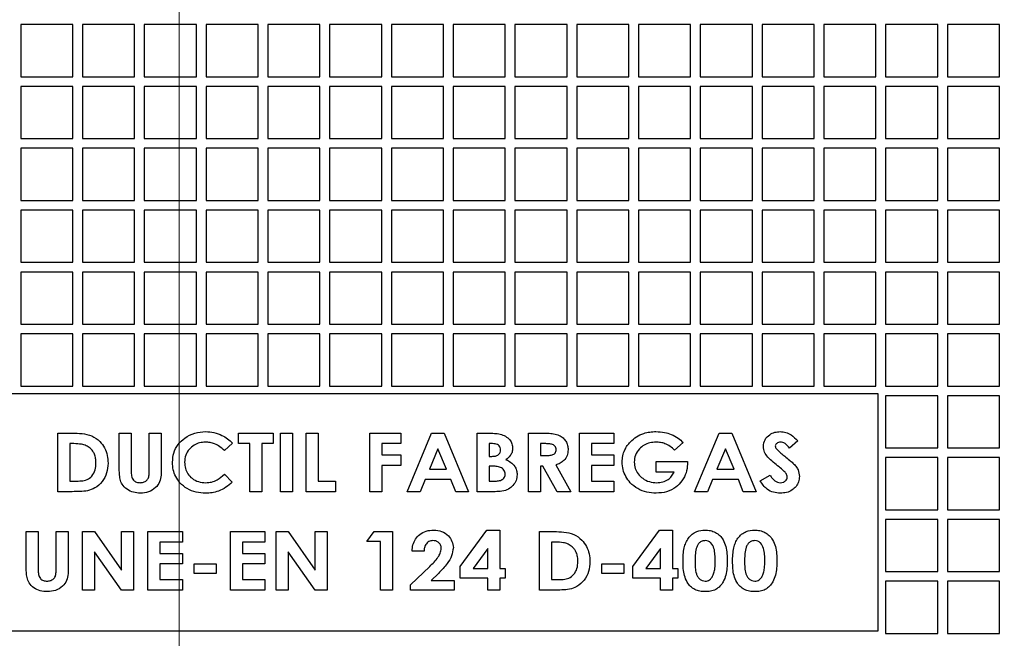
# Model space of a CAD drawing. Units: millimetres. Extents: x 15 to 966, y -824 to 292.
# Drawn here: x 761 to 772, y -343 to -336 of the extents above; entities that cross this region are included whole.
import ezdxf

# ---------------------------------------------------------------- set-up
doc = ezdxf.new("R2010")
doc.units = ezdxf.units.MM

# ---------------------------------------------------------------- blocks, each defined once
blk = doc.blocks.new('SW_CENTERMARKSYMBOL_0')
at = {"color": 0, "linetype": 'Continuous', "lineweight": 18}
blk.add_line((0, -0.167), (0, -20.083), dxfattribs=at)
blk = doc.blocks.new('SW_CENTERMARKSYMBOL_1')
at = {"color": 0, "linetype": 'Continuous', "lineweight": 18}
blk.add_line((0, -0.167), (0, -33.417), dxfattribs=at)

msp = doc.modelspace()

# ---------------------------------------------------------------- linework, layer by layer
at = {"color": 7, "linetype": 'Continuous', "lineweight": 25}
for p, q in [((761.078, -335.96), (761.078, -336.525)), ((761.643, -335.96), (761.078, -335.96)), ((761.643, -336.525), (761.643, -335.96)), ((761.748, -335.96), (761.748, -336.525)), ((762.313, -335.96), (761.748, -335.96)), ((762.313, -336.525), (762.313, -335.96)), ((762.983, -335.96), (762.418, -335.96)), ((762.418, -335.96), (762.418, -336.525)), ((762.983, -336.525), (762.983, -335.96)), ((763.653, -335.96), (763.088, -335.96)), ((763.088, -335.96), (763.088, -336.525)), ((763.653, -336.525), (763.653, -335.96)), ((763.758, -335.96), (763.758, -336.525)), ((764.323, -335.96), (763.758, -335.96)), ((764.323, -336.525), (764.323, -335.96)), ((764.993, -335.96), (764.428, -335.96)), ((764.428, -335.96), (764.428, -336.525)), ((764.993, -336.525), (764.993, -335.96)), ((765.098, -335.96), (765.098, -336.525)), ((765.663, -335.96), (765.098, -335.96)), ((765.663, -336.525), (765.663, -335.96)), ((765.768, -335.96), (765.768, -336.525)), ((766.333, -335.96), (765.768, -335.96)), ((766.333, -336.525), (766.333, -335.96)), ((767.003, -335.96), (766.438, -335.96)), ((766.438, -335.96), (766.438, -336.525)), ((767.003, -336.525), (767.003, -335.96)), ((767.108, -335.96), (767.108, -336.525)), ((767.673, -335.96), (767.108, -335.96)), ((767.673, -336.525), (767.673, -335.96)), ((767.778, -335.96), (767.778, -336.525)), ((768.343, -335.96), (767.778, -335.96)), ((768.343, -336.525), (768.343, -335.96)), ((768.448, -335.96), (768.448, -336.525)), ((769.013, -335.96), (768.448, -335.96)), ((769.013, -336.525), (769.013, -335.96)), ((769.118, -335.96), (769.118, -336.525)), ((769.683, -335.96), (769.118, -335.96)), ((769.683, -336.525), (769.683, -335.96)), ((769.788, -335.96), (769.788, -336.525)), ((770.353, -335.96), (769.788, -335.96)), ((770.353, -336.525), (770.353, -335.96)), ((770.458, -335.96), (770.458, -336.525)), ((771.023, -335.96), (770.458, -335.96)), ((771.023, -336.525), (771.023, -335.96)), ((771.693, -335.96), (771.128, -335.96)), ((771.128, -335.96), (771.128, -336.525)), ((771.693, -336.525), (771.693, -335.96)), ((761.078, -336.525), (761.643, -336.525)), ((761.748, -336.525), (762.313, -336.525)), ((762.418, -336.525), (762.983, -336.525)), ((763.088, -336.525), (763.653, -336.525)), ((763.758, -336.525), (764.323, -336.525)), ((764.428, -336.525), (764.993, -336.525)), ((765.098, -336.525), (765.663, -336.525)), ((765.768, -336.525), (766.333, -336.525)), ((766.438, -336.525), (767.003, -336.525)), ((767.108, -336.525), (767.673, -336.525)), ((767.778, -336.525), (768.343, -336.525)), ((768.448, -336.525), (769.013, -336.525)), ((769.118, -336.525), (769.683, -336.525)), ((769.788, -336.525), (770.353, -336.525)), ((770.458, -336.525), (771.023, -336.525)), ((771.128, -336.525), (771.693, -336.525)), ((761.078, -336.631), (761.078, -337.195)), ((761.643, -336.631), (761.078, -336.631)), ((761.643, -337.195), (761.643, -336.631)), ((762.313, -336.631), (761.748, -336.631)), ((761.748, -336.631), (761.748, -337.195)), ((762.313, -337.195), (762.313, -336.631)), ((762.418, -336.631), (762.418, -337.195)), ((762.983, -336.631), (762.418, -336.631)), ((762.983, -337.195), (762.983, -336.631)), ((763.088, -336.631), (763.088, -337.195)), ((763.653, -336.631), (763.088, -336.631)), ((763.653, -337.195), (763.653, -336.631)), ((763.758, -336.631), (763.758, -337.195)), ((764.323, -336.631), (763.758, -336.631)), ((764.323, -337.195), (764.323, -336.631)), ((764.428, -336.631), (764.428, -337.195)), ((764.993, -336.631), (764.428, -336.631)), ((764.993, -337.195), (764.993, -336.631)), ((765.663, -336.631), (765.098, -336.631)), ((765.098, -336.631), (765.098, -337.195)), ((765.663, -337.195), (765.663, -336.631)), ((765.768, -336.631), (765.768, -337.195)), ((766.333, -336.631), (765.768, -336.631)), ((766.333, -337.195), (766.333, -336.631)), ((766.438, -336.631), (766.438, -337.195)), ((767.003, -336.631), (766.438, -336.631)), ((767.003, -337.195), (767.003, -336.631)), ((767.673, -336.631), (767.108, -336.631)), ((767.108, -336.631), (767.108, -337.195)), ((767.673, -337.195), (767.673, -336.631)), ((767.778, -336.631), (767.778, -337.195)), ((768.343, -336.631), (767.778, -336.631)), ((768.343, -337.195), (768.343, -336.631)), ((768.448, -336.631), (768.448, -337.195)), ((769.013, -336.631), (768.448, -336.631)), ((769.013, -337.195), (769.013, -336.631)), ((769.118, -336.631), (769.118, -337.195)), ((769.683, -336.631), (769.118, -336.631)), ((769.683, -337.195), (769.683, -336.631)), ((769.788, -336.631), (769.788, -337.195)), ((770.353, -336.631), (769.788, -336.631)), ((770.353, -337.195), (770.353, -336.631)), ((771.023, -336.631), (770.458, -336.631)), ((770.458, -336.631), (770.458, -337.195)), ((771.023, -337.195), (771.023, -336.631)), ((771.128, -336.631), (771.128, -337.195)), ((771.693, -336.631), (771.128, -336.631)), ((771.693, -337.195), (771.693, -336.631)), ((761.078, -337.195), (761.643, -337.195)), ((761.748, -337.195), (762.313, -337.195)), ((762.418, -337.195), (762.983, -337.195)), ((763.088, -337.195), (763.653, -337.195)), ((763.758, -337.195), (764.323, -337.195)), ((764.428, -337.195), (764.993, -337.195)), ((765.098, -337.195), (765.663, -337.195)), ((765.768, -337.195), (766.333, -337.195)), ((766.438, -337.195), (767.003, -337.195)), ((767.108, -337.195), (767.673, -337.195)), ((767.778, -337.195), (768.343, -337.195)), ((768.448, -337.195), (769.013, -337.195)), ((769.118, -337.195), (769.683, -337.195)), ((769.788, -337.195), (770.353, -337.195)), ((770.458, -337.195), (771.023, -337.195)), ((771.128, -337.195), (771.693, -337.195)), ((761.078, -337.301), (761.078, -337.866)), ((761.643, -337.301), (761.078, -337.301)), ((761.643, -337.866), (761.643, -337.301)), ((761.748, -337.301), (761.748, -337.866)), ((762.313, -337.301), (761.748, -337.301)), ((762.313, -337.866), (762.313, -337.301)), ((762.418, -337.301), (762.418, -337.866)), ((762.983, -337.301), (762.418, -337.301)), ((762.983, -337.866), (762.983, -337.301)), ((763.088, -337.301), (763.088, -337.866)), ((763.653, -337.301), (763.088, -337.301)), ((763.653, -337.866), (763.653, -337.301)), ((763.758, -337.301), (763.758, -337.866)), ((764.323, -337.301), (763.758, -337.301)), ((764.323, -337.866), (764.323, -337.301)), ((764.428, -337.301), (764.428, -337.866)), ((764.993, -337.301), (764.428, -337.301)), ((764.993, -337.866), (764.993, -337.301)), ((765.098, -337.301), (765.098, -337.866)), ((765.663, -337.301), (765.098, -337.301)), ((765.663, -337.866), (765.663, -337.301)), ((765.768, -337.301), (765.768, -337.866)), ((766.333, -337.301), (765.768, -337.301)), ((766.333, -337.866), (766.333, -337.301)), ((766.438, -337.301), (766.438, -337.866)), ((767.003, -337.301), (766.438, -337.301)), ((767.003, -337.866), (767.003, -337.301)), ((767.108, -337.301), (767.108, -337.866)), ((767.673, -337.301), (767.108, -337.301)), ((767.673, -337.866), (767.673, -337.301)), ((767.778, -337.301), (767.778, -337.866)), ((768.343, -337.301), (767.778, -337.301)), ((768.343, -337.866), (768.343, -337.301)), ((768.448, -337.301), (768.448, -337.866)), ((769.013, -337.301), (768.448, -337.301)), ((769.013, -337.866), (769.013, -337.301)), ((769.118, -337.301), (769.118, -337.866)), ((769.683, -337.301), (769.118, -337.301)), ((769.683, -337.866), (769.683, -337.301)), ((769.788, -337.301), (769.788, -337.866)), ((770.353, -337.301), (769.788, -337.301)), ((770.353, -337.866), (770.353, -337.301)), ((771.023, -337.301), (770.458, -337.301)), ((770.458, -337.301), (770.458, -337.866)), ((771.023, -337.866), (771.023, -337.301)), ((771.128, -337.301), (771.128, -337.866)), ((771.693, -337.301), (771.128, -337.301)), ((771.693, -337.866), (771.693, -337.301)), ((761.078, -337.866), (761.643, -337.866)), ((761.748, -337.866), (762.313, -337.866)), ((762.418, -337.866), (762.983, -337.866)), ((763.088, -337.866), (763.653, -337.866)), ((763.758, -337.866), (764.323, -337.866)), ((764.428, -337.866), (764.993, -337.866)), ((765.098, -337.866), (765.663, -337.866)), ((765.768, -337.866), (766.333, -337.866)), ((766.438, -337.866), (767.003, -337.866)), ((767.108, -337.866), (767.673, -337.866)), ((767.778, -337.866), (768.343, -337.866)), ((768.448, -337.866), (769.013, -337.866)), ((769.118, -337.866), (769.683, -337.866)), ((769.788, -337.866), (770.353, -337.866)), ((770.458, -337.866), (771.023, -337.866)), ((771.128, -337.866), (771.693, -337.866)), ((761.078, -337.972), (761.078, -338.536)), ((761.643, -337.972), (761.078, -337.972)), ((761.643, -338.536), (761.643, -337.972)), ((761.748, -337.972), (761.748, -338.536)), ((762.313, -337.972), (761.748, -337.972)), ((762.313, -338.536), (762.313, -337.972)), ((762.983, -337.972), (762.418, -337.972)), ((762.418, -337.972), (762.418, -338.536)), ((762.983, -338.536), (762.983, -337.972)), ((763.088, -337.972), (763.088, -338.536)), ((763.653, -337.972), (763.088, -337.972)), ((763.653, -338.536), (763.653, -337.972)), ((764.323, -337.972), (763.758, -337.972)), ((763.758, -337.972), (763.758, -338.536)), ((764.323, -338.536), (764.323, -337.972)), ((764.993, -337.972), (764.428, -337.972)), ((764.428, -337.972), (764.428, -338.536)), ((764.993, -338.536), (764.993, -337.972)), ((765.098, -337.972), (765.098, -338.536)), ((765.663, -337.972), (765.098, -337.972)), ((765.663, -338.536), (765.663, -337.972)), ((766.333, -337.972), (765.768, -337.972)), ((765.768, -337.972), (765.768, -338.536)), ((766.333, -338.536), (766.333, -337.972)), ((766.438, -337.972), (766.438, -338.536)), ((767.003, -337.972), (766.438, -337.972)), ((767.003, -338.536), (767.003, -337.972)), ((767.673, -337.972), (767.108, -337.972)), ((767.108, -337.972), (767.108, -338.536)), ((767.673, -338.536), (767.673, -337.972)), ((767.778, -337.972), (767.778, -338.536)), ((768.343, -337.972), (767.778, -337.972)), ((768.343, -338.536), (768.343, -337.972)), ((769.013, -337.972), (768.448, -337.972)), ((768.448, -337.972), (768.448, -338.536)), ((769.013, -338.536), (769.013, -337.972)), ((769.683, -337.972), (769.118, -337.972)), ((769.118, -337.972), (769.118, -338.536)), ((769.683, -338.536), (769.683, -337.972)), ((769.788, -337.972), (769.788, -338.536)), ((770.353, -337.972), (769.788, -337.972)), ((770.353, -338.536), (770.353, -337.972)), ((771.023, -337.972), (770.458, -337.972)), ((770.458, -337.972), (770.458, -338.536)), ((771.023, -338.536), (771.023, -337.972)), ((771.128, -337.972), (771.128, -338.536)), ((771.693, -337.972), (771.128, -337.972)), ((771.693, -338.536), (771.693, -337.972)), ((761.078, -338.536), (761.643, -338.536)), ((761.748, -338.536), (762.313, -338.536)), ((762.418, -338.536), (762.983, -338.536)), ((763.088, -338.536), (763.653, -338.536)), ((763.758, -338.536), (764.323, -338.536)), ((764.428, -338.536), (764.993, -338.536)), ((765.098, -338.536), (765.663, -338.536)), ((765.768, -338.536), (766.333, -338.536)), ((766.438, -338.536), (767.003, -338.536)), ((767.108, -338.536), (767.673, -338.536)), ((767.778, -338.536), (768.343, -338.536)), ((768.448, -338.536), (769.013, -338.536)), ((769.118, -338.536), (769.683, -338.536)), ((769.788, -338.536), (770.353, -338.536)), ((770.458, -338.536), (771.023, -338.536)), ((771.128, -338.536), (771.693, -338.536)), ((761.078, -338.642), (761.078, -339.207)), ((761.643, -338.642), (761.078, -338.642)), ((761.643, -339.207), (761.643, -338.642)), ((761.748, -338.642), (761.748, -339.207)), ((762.313, -338.642), (761.748, -338.642)), ((762.313, -339.207), (762.313, -338.642)), ((762.418, -338.642), (762.418, -339.207)), ((762.983, -338.642), (762.418, -338.642)), ((762.983, -339.207), (762.983, -338.642)), ((763.653, -338.642), (763.088, -338.642)), ((763.088, -338.642), (763.088, -339.207)), ((763.653, -339.207), (763.653, -338.642)), ((764.323, -338.642), (763.758, -338.642)), ((763.758, -338.642), (763.758, -339.207)), ((764.323, -339.207), (764.323, -338.642)), ((764.428, -338.642), (764.428, -339.207)), ((764.993, -338.642), (764.428, -338.642)), ((764.993, -339.207), (764.993, -338.642)), ((765.098, -338.642), (765.098, -339.207)), ((765.663, -338.642), (765.098, -338.642)), ((765.663, -339.207), (765.663, -338.642)), ((766.333, -338.642), (765.768, -338.642)), ((765.768, -338.642), (765.768, -339.207)), ((766.333, -339.207), (766.333, -338.642)), ((767.003, -338.642), (766.438, -338.642)), ((766.438, -338.642), (766.438, -339.207)), ((767.003, -339.207), (767.003, -338.642)), ((767.108, -338.642), (767.108, -339.207)), ((767.673, -338.642), (767.108, -338.642)), ((767.673, -339.207), (767.673, -338.642)), ((767.778, -338.642), (767.778, -339.207)), ((768.343, -338.642), (767.778, -338.642)), ((768.343, -339.207), (768.343, -338.642)), ((768.448, -338.642), (768.448, -339.207)), ((769.013, -338.642), (768.448, -338.642)), ((769.013, -339.207), (769.013, -338.642)), ((769.683, -338.642), (769.118, -338.642)), ((769.118, -338.642), (769.118, -339.207)), ((769.683, -339.207), (769.683, -338.642)), ((769.788, -338.642), (769.788, -339.207)), ((770.353, -338.642), (769.788, -338.642)), ((770.353, -339.207), (770.353, -338.642)), ((771.023, -338.642), (770.458, -338.642)), ((770.458, -338.642), (770.458, -339.207)), ((771.023, -339.207), (771.023, -338.642)), ((771.128, -338.642), (771.128, -339.207)), ((771.693, -338.642), (771.128, -338.642)), ((771.693, -339.207), (771.693, -338.642)), ((761.078, -339.207), (761.643, -339.207)), ((761.748, -339.207), (762.313, -339.207)), ((762.418, -339.207), (762.983, -339.207)), ((763.088, -339.207), (763.653, -339.207)), ((763.758, -339.207), (764.323, -339.207)), ((764.428, -339.207), (764.993, -339.207)), ((765.098, -339.207), (765.663, -339.207)), ((765.768, -339.207), (766.333, -339.207)), ((766.438, -339.207), (767.003, -339.207)), ((767.108, -339.207), (767.673, -339.207)), ((767.778, -339.207), (768.343, -339.207)), ((768.448, -339.207), (769.013, -339.207)), ((769.118, -339.207), (769.683, -339.207)), ((769.788, -339.207), (770.353, -339.207)), ((770.458, -339.207), (771.023, -339.207)), ((771.128, -339.207), (771.693, -339.207)), ((761.078, -339.313), (761.078, -339.878)), ((761.643, -339.313), (761.078, -339.313)), ((761.643, -339.878), (761.643, -339.313)), ((762.313, -339.313), (761.748, -339.313)), ((761.748, -339.313), (761.748, -339.878)), ((762.313, -339.878), (762.313, -339.313)), ((762.418, -339.313), (762.418, -339.878)), ((762.983, -339.313), (762.418, -339.313)), ((762.983, -339.878), (762.983, -339.313)), ((763.653, -339.313), (763.088, -339.313)), ((763.088, -339.313), (763.088, -339.878)), ((763.653, -339.878), (763.653, -339.313)), ((764.323, -339.313), (763.758, -339.313)), ((763.758, -339.313), (763.758, -339.878)), ((764.323, -339.878), (764.323, -339.313)), ((764.428, -339.313), (764.428, -339.878)), ((764.993, -339.313), (764.428, -339.313)), ((764.993, -339.878), (764.993, -339.313)), ((765.098, -339.313), (765.098, -339.878)), ((765.663, -339.313), (765.098, -339.313)), ((765.663, -339.878), (765.663, -339.313)), ((766.333, -339.313), (765.768, -339.313)), ((765.768, -339.313), (765.768, -339.878)), ((766.333, -339.878), (766.333, -339.313)), ((767.003, -339.313), (766.438, -339.313)), ((766.438, -339.313), (766.438, -339.878)), ((767.003, -339.878), (767.003, -339.313)), ((767.108, -339.313), (767.108, -339.878)), ((767.673, -339.313), (767.108, -339.313)), ((767.673, -339.878), (767.673, -339.313)), ((767.778, -339.313), (767.778, -339.878)), ((768.343, -339.313), (767.778, -339.313)), ((768.343, -339.878), (768.343, -339.313)), ((769.013, -339.313), (768.448, -339.313)), ((768.448, -339.313), (768.448, -339.878)), ((769.013, -339.878), (769.013, -339.313)), ((769.683, -339.313), (769.118, -339.313)), ((769.118, -339.313), (769.118, -339.878)), ((769.683, -339.878), (769.683, -339.313)), ((769.788, -339.313), (769.788, -339.878)), ((770.353, -339.313), (769.788, -339.313)), ((770.353, -339.878), (770.353, -339.313)), ((770.458, -339.313), (770.458, -339.878)), ((771.023, -339.313), (770.458, -339.313)), ((771.023, -339.878), (771.023, -339.313)), ((771.128, -339.313), (771.128, -339.878)), ((771.693, -339.313), (771.128, -339.313)), ((771.693, -339.878), (771.693, -339.313)), ((761.078, -339.878), (761.643, -339.878)), ((761.748, -339.878), (762.313, -339.878)), ((762.418, -339.878), (762.983, -339.878)), ((763.088, -339.878), (763.653, -339.878)), ((763.758, -339.878), (764.323, -339.878)), ((764.428, -339.878), (764.993, -339.878)), ((765.098, -339.878), (765.663, -339.878)), ((765.768, -339.878), (766.333, -339.878)), ((766.438, -339.878), (767.003, -339.878)), ((767.108, -339.878), (767.673, -339.878)), ((767.778, -339.878), (768.343, -339.878)), ((768.448, -339.878), (769.013, -339.878)), ((769.118, -339.878), (769.683, -339.878)), ((769.788, -339.878), (770.353, -339.878)), ((770.458, -339.878), (771.023, -339.878)), ((771.128, -339.878), (771.693, -339.878)), ((770.378, -339.963), (754.978, -339.963)), ((770.378, -342.529), (770.378, -339.963)), ((770.458, -339.983), (770.458, -340.548)), ((771.023, -339.983), (770.458, -339.983)), ((771.023, -340.548), (771.023, -339.983)), ((771.128, -339.983), (771.128, -340.548)), ((771.693, -339.983), (771.128, -339.983)), ((771.693, -340.548), (771.693, -339.983)), ((761.479, -340.388), (761.634, -340.388)), ((761.479, -341.023), (761.479, -340.388)), ((762.147, -340.388), (762.277, -340.388)), ((762.147, -340.766), (762.147, -340.388)), ((762.277, -340.388), (762.277, -340.801)), ((762.472, -340.388), (762.603, -340.388)), ((762.472, -340.786), (762.472, -340.388)), ((762.603, -340.388), (762.603, -340.766)), ((763.441, -340.388), (763.816, -340.388)), ((763.441, -340.502), (763.441, -340.388)), ((763.816, -340.388), (763.816, -340.502)), ((763.897, -340.388), (764.027, -340.388)), ((763.897, -341.023), (763.897, -340.388)), ((764.027, -340.388), (764.027, -341.023)), ((764.174, -340.388), (764.304, -340.388)), ((764.174, -341.023), (764.174, -340.388)), ((764.304, -340.388), (764.304, -340.909)), ((764.866, -340.388), (765.2, -340.388)), ((764.866, -341.023), (764.866, -340.388)), ((765.2, -340.388), (765.2, -340.502)), ((765.269, -341.023), (765.534, -340.388)), ((765.534, -340.388), (765.672, -340.388)), ((765.672, -340.388), (765.936, -341.023)), ((766.03, -340.388), (766.139, -340.388)), ((766.03, -341.023), (766.03, -340.388)), ((766.584, -340.388), (766.73, -340.388)), ((766.584, -341.023), (766.584, -340.388)), ((767.137, -340.388), (767.512, -340.388)), ((767.137, -341.023), (767.137, -340.388)), ((767.512, -340.388), (767.512, -340.502)), ((768.387, -341.023), (768.652, -340.388)), ((768.652, -340.388), (768.79, -340.388)), ((768.79, -340.388), (769.054, -341.023)), ((761.61, -340.502), (761.61, -340.909)), ((761.654, -340.502), (761.61, -340.502)), ((763.376, -340.498), (763.287, -340.578)), ((763.563, -340.502), (763.441, -340.502)), ((763.563, -341.023), (763.563, -340.502)), ((763.694, -340.502), (763.694, -341.023)), ((763.816, -340.502), (763.694, -340.502)), ((764.996, -340.502), (764.996, -340.624)), ((765.2, -340.502), (764.996, -340.502)), ((766.16, -340.502), (766.16, -340.64)), ((766.194, -340.502), (766.16, -340.502)), ((766.755, -340.502), (766.714, -340.502)), ((766.714, -340.502), (766.714, -340.632)), ((767.268, -340.502), (767.268, -340.624)), ((767.512, -340.502), (767.268, -340.502)), ((768.261, -340.489), (768.17, -340.571)), ((769.506, -340.472), (769.415, -340.55)), ((764.996, -340.624), (765.2, -340.624)), ((765.2, -340.624), (765.2, -340.738)), ((765.603, -340.558), (765.51, -340.778)), ((765.696, -340.778), (765.603, -340.558)), ((766.16, -340.64), (766.189, -340.64)), ((766.714, -340.632), (766.761, -340.632)), ((767.268, -340.624), (767.512, -340.624)), ((767.512, -340.624), (767.512, -340.738)), ((768.721, -340.558), (768.628, -340.778)), ((768.814, -340.778), (768.721, -340.558)), ((770.458, -340.548), (771.023, -340.548)), ((771.128, -340.548), (771.693, -340.548)), ((764.996, -340.738), (764.996, -341.023)), ((765.2, -340.738), (764.996, -340.738)), ((766.188, -340.746), (766.16, -340.746)), ((766.16, -340.746), (766.16, -340.909)), ((766.714, -340.746), (766.714, -341.023)), ((766.741, -340.746), (766.714, -340.746)), ((766.897, -341.023), (766.741, -340.746)), ((766.881, -340.733), (767.044, -341.023)), ((767.268, -340.738), (767.268, -340.909)), ((767.512, -340.738), (767.268, -340.738)), ((767.968, -340.697), (768.309, -340.697)), ((767.968, -340.811), (767.968, -340.697)), ((768.309, -340.697), (768.31, -340.724)), ((770.458, -340.653), (770.458, -341.218)), ((771.023, -340.653), (770.458, -340.653)), ((771.023, -341.218), (771.023, -340.653)), ((771.128, -340.653), (771.128, -341.218)), ((771.693, -340.653), (771.128, -340.653)), ((771.693, -341.218), (771.693, -340.653)), ((763.287, -340.833), (763.373, -340.918)), ((765.51, -340.778), (765.696, -340.778)), ((768.164, -340.811), (767.968, -340.811)), ((768.628, -340.778), (768.814, -340.778)), ((769.099, -340.904), (769.205, -340.844)), ((761.61, -340.909), (761.671, -340.909)), ((764.304, -340.909), (764.491, -340.909)), ((764.491, -340.909), (764.491, -341.023)), ((765.463, -340.892), (765.409, -341.023)), ((765.743, -340.892), (765.463, -340.892)), ((765.797, -341.023), (765.743, -340.892)), ((766.16, -340.909), (766.193, -340.909)), ((767.268, -340.909), (767.512, -340.909)), ((767.512, -340.909), (767.512, -341.023)), ((768.581, -340.892), (768.527, -341.023)), ((768.861, -340.892), (768.581, -340.892)), ((768.915, -341.023), (768.861, -340.892)), ((761.637, -341.023), (761.479, -341.023)), ((763.694, -341.023), (763.563, -341.023)), ((764.027, -341.023), (763.897, -341.023)), ((764.491, -341.023), (764.174, -341.023)), ((764.996, -341.023), (764.866, -341.023)), ((765.409, -341.023), (765.269, -341.023)), ((765.936, -341.023), (765.797, -341.023)), ((766.223, -341.023), (766.03, -341.023)), ((766.714, -341.023), (766.584, -341.023)), ((767.044, -341.023), (766.897, -341.023)), ((767.512, -341.023), (767.137, -341.023)), ((768.527, -341.023), (768.387, -341.023)), ((769.054, -341.023), (768.915, -341.023)), ((770.458, -341.218), (771.023, -341.218)), ((771.128, -341.218), (771.693, -341.218)), ((771.023, -341.323), (770.458, -341.323)), ((770.458, -341.323), (770.458, -341.888)), ((771.023, -341.888), (771.023, -341.323)), ((771.693, -341.323), (771.128, -341.323)), ((771.128, -341.323), (771.128, -341.888)), ((771.693, -341.888), (771.693, -341.323)), ((761.137, -341.455), (761.268, -341.455)), ((761.137, -341.834), (761.137, -341.455)), ((761.268, -341.455), (761.268, -341.868)), ((761.463, -341.455), (761.593, -341.455)), ((761.463, -341.853), (761.463, -341.455)), ((761.593, -341.455), (761.593, -341.834)), ((761.748, -341.455), (761.878, -341.455)), ((761.748, -342.09), (761.748, -341.455)), ((761.878, -341.455), (762.171, -341.873)), ((762.171, -341.455), (762.302, -341.455)), ((762.171, -341.873), (762.171, -341.455)), ((762.302, -341.455), (762.302, -342.09)), ((762.456, -341.455), (762.831, -341.455)), ((762.456, -342.09), (762.456, -341.455)), ((762.831, -341.455), (762.831, -341.569)), ((763.352, -341.455), (763.726, -341.455)), ((763.352, -342.09), (763.352, -341.455)), ((763.726, -341.455), (763.726, -341.569)), ((763.848, -341.455), (763.979, -341.455)), ((763.848, -342.09), (763.848, -341.455)), ((763.979, -341.455), (764.272, -341.873)), ((764.272, -341.455), (764.402, -341.455)), ((764.272, -341.873), (764.272, -341.455)), ((764.402, -341.455), (764.402, -342.09)), ((764.833, -341.561), (764.911, -341.455)), ((764.911, -341.455), (765.11, -341.455)), ((765.11, -341.455), (765.11, -342.09)), ((765.843, -341.835), (766.132, -341.439)), ((766.132, -341.439), (766.274, -341.439)), ((766.274, -341.439), (766.274, -341.854)), ((766.706, -341.455), (766.861, -341.455)), ((766.706, -342.09), (766.706, -341.455)), ((767.715, -341.835), (768.005, -341.439)), ((768.005, -341.439), (768.147, -341.439)), ((768.147, -341.439), (768.147, -341.854)), ((762.586, -341.569), (762.586, -341.691)), ((762.831, -341.569), (762.586, -341.569)), ((763.482, -341.569), (763.482, -341.691)), ((763.726, -341.569), (763.482, -341.569)), ((764.98, -341.561), (764.833, -341.561)), ((764.98, -342.09), (764.98, -341.561)), ((766.836, -341.569), (766.836, -341.976)), ((766.881, -341.569), (766.836, -341.569)), ((761.878, -341.673), (761.878, -342.09)), ((762.17, -342.09), (761.878, -341.673)), ((762.586, -341.691), (762.831, -341.691)), ((762.831, -341.691), (762.831, -341.805)), ((763.482, -341.691), (763.726, -341.691)), ((763.726, -341.691), (763.726, -341.805)), ((763.979, -341.673), (763.979, -342.09)), ((764.271, -342.09), (763.979, -341.673)), ((765.452, -341.667), (765.322, -341.667)), ((766.144, -341.638), (765.986, -341.854)), ((766.144, -341.854), (766.144, -341.638)), ((768.017, -341.638), (767.859, -341.854)), ((768.017, -341.854), (768.017, -341.638)), ((762.586, -341.805), (762.586, -341.976)), ((762.831, -341.805), (762.586, -341.805)), ((762.961, -341.805), (763.197, -341.805)), ((762.961, -341.911), (762.961, -341.805)), ((763.197, -341.805), (763.197, -341.911)), ((763.482, -341.805), (763.482, -341.976)), ((763.726, -341.805), (763.482, -341.805)), ((767.382, -341.805), (767.618, -341.805)), ((767.382, -341.911), (767.382, -341.805)), ((767.618, -341.805), (767.618, -341.911)), ((763.197, -341.911), (762.961, -341.911)), ((765.306, -342.032), (765.514, -341.832)), ((765.608, -341.908), (765.531, -341.984)), ((765.843, -341.96), (765.843, -341.835)), ((765.986, -341.854), (766.144, -341.854)), ((766.274, -341.854), (766.331, -341.854)), ((766.331, -341.854), (766.331, -341.96)), ((767.618, -341.911), (767.382, -341.911)), ((767.715, -341.96), (767.715, -341.835)), ((767.859, -341.854), (768.017, -341.854)), ((768.147, -341.854), (768.204, -341.854)), ((768.204, -341.854), (768.204, -341.96)), ((770.458, -341.888), (771.023, -341.888)), ((771.128, -341.888), (771.693, -341.888)), ((762.586, -341.976), (762.831, -341.976)), ((762.831, -341.976), (762.831, -342.09)), ((763.482, -341.976), (763.726, -341.976)), ((763.726, -341.976), (763.726, -342.09)), ((765.531, -341.984), (765.778, -341.984)), ((765.778, -341.984), (765.778, -342.09)), ((766.144, -341.96), (765.843, -341.96)), ((766.144, -342.09), (766.144, -341.96)), ((766.274, -341.96), (766.274, -342.09)), ((766.331, -341.96), (766.274, -341.96)), ((766.836, -341.976), (766.897, -341.976)), ((768.017, -341.96), (767.715, -341.96)), ((768.017, -342.09), (768.017, -341.96)), ((768.147, -341.96), (768.147, -342.09)), ((768.204, -341.96), (768.147, -341.96)), ((770.458, -341.993), (770.458, -342.558)), ((771.023, -341.993), (770.458, -341.993)), ((771.023, -342.558), (771.023, -341.993)), ((771.693, -341.993), (771.128, -341.993)), ((771.128, -341.993), (771.128, -342.558)), ((771.693, -342.558), (771.693, -341.993)), ((761.878, -342.09), (761.748, -342.09)), ((762.302, -342.09), (762.17, -342.09)), ((762.831, -342.09), (762.456, -342.09)), ((763.726, -342.09), (763.352, -342.09)), ((763.979, -342.09), (763.848, -342.09)), ((764.402, -342.09), (764.271, -342.09)), ((765.11, -342.09), (764.98, -342.09)), ((765.306, -342.09), (765.306, -342.032)), ((765.778, -342.09), (765.306, -342.09)), ((766.274, -342.09), (766.144, -342.09)), ((766.863, -342.09), (766.706, -342.09)), ((768.147, -342.09), (768.017, -342.09)), ((754.978, -342.529), (770.378, -342.529)), ((770.458, -342.558), (771.023, -342.558)), ((771.128, -342.558), (771.693, -342.558))]:
    msp.add_line(p, q, dxfattribs=at)
msp.add_circle((762.795, -320.613), 33.333, dxfattribs=at)
for points, knots in [([(761.634, -340.388), (761.671, -340.388), (761.743, -340.39), (761.851, -340.411), (761.936, -340.471), (761.99, -340.547), (762.02, -340.629), (762.023, -340.686), (762.025, -340.714)], [0, 0, 0, 0, 0.18714, 0.37381, 0.559737, 0.706462, 0.853163, 1, 1, 1, 1]), ([(762.725, -340.704), (762.727, -340.67), (762.732, -340.602), (762.781, -340.509), (762.86, -340.435), (762.963, -340.382), (763.043, -340.375), (763.083, -340.371)], [0, 0, 0, 0, 0.186737, 0.37328, 0.559944, 0.779972, 1, 1, 1, 1]), ([(763.083, -340.371), (763.114, -340.373), (763.175, -340.377), (763.256, -340.407), (763.324, -340.447), (763.359, -340.481), (763.376, -340.498)], [0, 0, 0, 0, 0.2799095, 0.5598574, 0.7799393, 1, 1, 1, 1]), ([(766.139, -340.388), (766.165, -340.388), (766.211, -340.388), (766.257, -340.395), (766.277, -340.399)], [0, 0, 0, 0, 0.56024, 1, 1, 1, 1]), ([(766.277, -340.399), (766.297, -340.405), (766.337, -340.418), (766.381, -340.457), (766.409, -340.504), (766.411, -340.537), (766.413, -340.553)], [0, 0, 0, 0, 0.2802776, 0.5600375, 0.7799501, 1, 1, 1, 1]), ([(766.73, -340.388), (766.752, -340.388), (766.794, -340.388), (766.858, -340.394), (766.916, -340.408), (766.961, -340.438), (766.992, -340.475), (767.012, -340.52), (767.014, -340.552), (767.015, -340.568)], [0, 0, 0, 0, 0.167022, 0.333981, 0.500429, 0.625313, 0.750196, 0.875032, 1, 1, 1, 1]), ([(767.691, -340.482), (767.712, -340.463), (767.754, -340.424), (767.828, -340.391), (767.9, -340.374), (767.945, -340.372), (767.967, -340.371)], [0, 0, 0, 0, 0.279832, 0.559627, 0.779776, 1, 1, 1, 1]), ([(767.967, -340.371), (767.999, -340.373), (768.056, -340.375), (768.11, -340.393), (768.133, -340.401)], [0, 0, 0, 0, 0.559903, 1, 1, 1, 1]), ([(768.133, -340.401), (768.16, -340.414), (768.206, -340.437), (768.245, -340.473), (768.261, -340.489)], [0, 0, 0, 0, 0.559497, 1, 1, 1, 1]), ([(769.132, -340.532), (769.136, -340.507), (769.143, -340.456), (769.196, -340.405), (769.255, -340.375), (769.294, -340.373), (769.314, -340.371)], [0, 0, 0, 0, 0.278786, 0.558588, 0.779148, 1, 1, 1, 1]), ([(769.314, -340.371), (769.335, -340.373), (769.377, -340.377), (769.446, -340.41), (769.483, -340.449), (769.506, -340.472)], [0, 0, 0, 0, 0.279962, 0.559827, 1, 1, 1, 1]), ([(761.833, -340.552), (761.818, -340.542), (761.79, -340.521), (761.728, -340.505), (761.682, -340.503), (761.654, -340.502)], [0, 0, 0, 0, 0.279528, 0.559668, 1, 1, 1, 1]), ([(763.082, -340.485), (763.06, -340.487), (763.017, -340.49), (762.956, -340.517), (762.903, -340.562), (762.862, -340.626), (762.857, -340.678), (762.855, -340.704)], [0, 0, 0, 0, 0.1869235, 0.3736757, 0.5605517, 0.7801934, 1, 1, 1, 1]), ([(763.287, -340.578), (763.271, -340.563), (763.24, -340.534), (763.186, -340.505), (763.133, -340.488), (763.099, -340.486), (763.082, -340.485)], [0, 0, 0, 0, 0.280042, 0.559925, 0.77998, 1, 1, 1, 1]), ([(766.282, -340.568), (766.282, -340.561), (766.281, -340.545), (766.268, -340.524), (766.24, -340.504), (766.213, -340.503), (766.194, -340.502)], [0, 0, 0, 0, 0.187123, 0.373948, 0.560929, 1, 1, 1, 1]), ([(766.885, -340.566), (766.884, -340.56), (766.883, -340.546), (766.871, -340.528), (766.855, -340.515), (766.83, -340.505), (766.795, -340.502), (766.768, -340.502), (766.755, -340.502)], [0, 0, 0, 0, 0.124694, 0.24936, 0.374258, 0.499296, 0.749456, 1, 1, 1, 1]), ([(767.601, -340.702), (767.603, -340.679), (767.605, -340.634), (767.626, -340.573), (767.655, -340.522), (767.679, -340.496), (767.691, -340.482)], [0, 0, 0, 0, 0.279935, 0.559749, 0.779851, 1, 1, 1, 1]), ([(767.968, -340.485), (767.946, -340.487), (767.901, -340.489), (767.838, -340.515), (767.783, -340.56), (767.739, -340.623), (767.734, -340.676), (767.732, -340.702)], [0, 0, 0, 0, 0.187011, 0.373839, 0.56073, 0.780363, 1, 1, 1, 1]), ([(768.17, -340.571), (768.154, -340.557), (768.123, -340.529), (768.07, -340.502), (768.018, -340.488), (767.984, -340.486), (767.968, -340.485)], [0, 0, 0, 0, 0.2799965, 0.559829, 0.7798933, 1, 1, 1, 1]), ([(769.303, -340.755), (769.281, -340.738), (769.239, -340.704), (769.184, -340.653), (769.141, -340.596), (769.135, -340.554), (769.132, -340.532)], [0, 0, 0, 0, 0.280662, 0.561197, 0.780971, 1, 1, 1, 1]), ([(769.317, -340.485), (769.31, -340.486), (769.296, -340.487), (769.278, -340.497), (769.265, -340.51), (769.263, -340.521), (769.262, -340.527)], [0, 0, 0, 0, 0.28049, 0.560392, 0.780704, 1, 1, 1, 1]), ([(769.262, -340.527), (769.263, -340.533), (769.264, -340.544), (769.27, -340.553), (769.273, -340.557)], [0, 0, 0, 0, 0.559135, 1, 1, 1, 1]), ([(769.415, -340.55), (769.401, -340.533), (769.38, -340.508), (769.344, -340.488), (769.326, -340.486), (769.317, -340.485)], [0, 0, 0, 0, 0.559637, 0.780007, 1, 1, 1, 1]), ([(761.894, -340.712), (761.894, -340.696), (761.892, -340.663), (761.88, -340.618), (761.86, -340.581), (761.842, -340.562), (761.833, -340.552)], [0, 0, 0, 0, 0.280158, 0.560084, 0.780069, 1, 1, 1, 1]), ([(766.189, -340.64), (766.201, -340.639), (766.226, -340.639), (766.259, -340.625), (766.28, -340.598), (766.282, -340.578), (766.282, -340.568)], [0, 0, 0, 0, 0.281014, 0.560173, 0.779821, 1, 1, 1, 1]), ([(766.413, -340.553), (766.412, -340.567), (766.409, -340.595), (766.386, -340.64), (766.357, -340.662), (766.34, -340.676)], [0, 0, 0, 0, 0.28017, 0.560143, 1, 1, 1, 1]), ([(766.761, -340.632), (766.774, -340.632), (766.8, -340.631), (766.834, -340.627), (766.859, -340.618), (766.875, -340.605), (766.884, -340.586), (766.884, -340.573), (766.885, -340.566)], [0, 0, 0, 0, 0.250569, 0.50086, 0.625933, 0.750551, 0.8751, 1, 1, 1, 1]), ([(767.015, -340.568), (767.013, -340.59), (767.01, -340.633), (766.974, -340.684), (766.928, -340.716), (766.897, -340.727), (766.881, -340.733)], [0, 0, 0, 0, 0.279791, 0.558833, 0.779247, 1, 1, 1, 1]), ([(769.273, -340.557), (769.29, -340.573), (769.319, -340.602), (769.351, -340.628), (769.365, -340.639)], [0, 0, 0, 0, 0.559778, 1, 1, 1, 1]), ([(769.365, -340.639), (769.382, -340.653), (769.412, -340.676), (769.44, -340.701), (769.453, -340.712)], [0, 0, 0, 0, 0.560049, 1, 1, 1, 1]), ([(762.025, -340.714), (762.022, -340.75), (762.016, -340.821), (761.966, -340.917), (761.891, -340.984), (761.804, -341.016), (761.72, -341.021), (761.665, -341.022), (761.637, -341.023)], [0, 0, 0, 0, 0.186638, 0.373053, 0.559303, 0.705784, 0.852856, 1, 1, 1, 1]), ([(761.671, -340.909), (761.692, -340.908), (761.735, -340.907), (761.799, -340.896), (761.855, -340.853), (761.89, -340.788), (761.893, -340.737), (761.894, -340.712)], [0, 0, 0, 0, 0.18744, 0.374376, 0.560281, 0.779751, 1, 1, 1, 1]), ([(763.081, -341.039), (763.047, -341.037), (762.979, -341.033), (762.882, -340.994), (762.807, -340.934), (762.757, -340.861), (762.729, -340.785), (762.726, -340.731), (762.725, -340.704)], [0, 0, 0, 0, 0.18679, 0.373318, 0.55982, 0.706512, 0.853185, 1, 1, 1, 1]), ([(762.855, -340.704), (762.857, -340.726), (762.86, -340.771), (762.889, -340.832), (762.938, -340.883), (763.006, -340.919), (763.058, -340.923), (763.085, -340.925)], [0, 0, 0, 0, 0.1868725, 0.373524, 0.5601008, 0.7799371, 1, 1, 1, 1]), ([(766.331, -340.834), (766.331, -340.826), (766.33, -340.811), (766.319, -340.789), (766.302, -340.771), (766.275, -340.755), (766.235, -340.747), (766.203, -340.746), (766.188, -340.746)], [0, 0, 0, 0, 0.124923, 0.249706, 0.374646, 0.499635, 0.749523, 1, 1, 1, 1]), ([(766.34, -340.676), (766.358, -340.684), (766.395, -340.702), (766.436, -340.743), (766.458, -340.791), (766.46, -340.823), (766.462, -340.839)], [0, 0, 0, 0, 0.280478, 0.559992, 0.779883, 1, 1, 1, 1]), ([(767.97, -341.039), (767.936, -341.037), (767.866, -341.033), (767.768, -340.994), (767.69, -340.934), (767.639, -340.861), (767.607, -340.784), (767.603, -340.729), (767.601, -340.702)], [0, 0, 0, 0, 0.186785, 0.37337, 0.559813, 0.706557, 0.853282, 1, 1, 1, 1]), ([(767.732, -340.702), (767.733, -340.725), (767.737, -340.771), (767.772, -340.832), (767.825, -340.883), (767.895, -340.919), (767.949, -340.923), (767.976, -340.925)], [0, 0, 0, 0, 0.186674, 0.373226, 0.560046, 0.779896, 1, 1, 1, 1]), ([(768.31, -340.724), (768.307, -340.756), (768.3, -340.82), (768.253, -340.907), (768.183, -340.981), (768.084, -341.031), (768.008, -341.036), (767.97, -341.039)], [0, 0, 0, 0, 0.186621, 0.373427, 0.560156, 0.779832, 1, 1, 1, 1]), ([(769.453, -340.712), (769.463, -340.724), (769.485, -340.746), (769.516, -340.793), (769.52, -340.834), (769.523, -340.858)], [0, 0, 0, 0, 0.28092, 0.5614, 1, 1, 1, 1]), ([(762.375, -341.039), (762.35, -341.037), (762.299, -341.034), (762.229, -341), (762.176, -340.949), (762.154, -340.886), (762.148, -340.827), (762.147, -340.786), (762.147, -340.766)], [0, 0, 0, 0, 0.1867787, 0.3732459, 0.5593281, 0.7057559, 0.8528463, 1, 1, 1, 1]), ([(762.277, -340.801), (762.277, -340.818), (762.277, -340.851), (762.294, -340.897), (762.333, -340.922), (762.359, -340.924), (762.372, -340.925)], [0, 0, 0, 0, 0.281941, 0.559457, 0.77924, 1, 1, 1, 1]), ([(762.372, -340.925), (762.385, -340.924), (762.41, -340.922), (762.443, -340.904), (762.468, -340.871), (762.472, -340.829), (762.472, -340.8), (762.472, -340.786)], [0, 0, 0, 0, 0.186838, 0.373276, 0.558883, 0.779122, 1, 1, 1, 1]), ([(762.603, -340.766), (762.603, -340.792), (762.602, -340.842), (762.591, -340.92), (762.54, -340.985), (762.466, -341.033), (762.406, -341.037), (762.375, -341.039)], [0, 0, 0, 0, 0.187494, 0.374079, 0.560645, 0.779874, 1, 1, 1, 1]), ([(763.085, -340.925), (763.106, -340.924), (763.149, -340.921), (763.221, -340.892), (763.262, -340.855), (763.287, -340.833)], [0, 0, 0, 0, 0.280154, 0.559941, 1, 1, 1, 1]), ([(766.193, -340.909), (766.208, -340.908), (766.238, -340.908), (766.274, -340.903), (766.302, -340.892), (766.319, -340.877), (766.33, -340.857), (766.331, -340.842), (766.331, -340.834)], [0, 0, 0, 0, 0.250466, 0.500597, 0.625582, 0.750409, 0.875103, 1, 1, 1, 1]), ([(766.462, -340.839), (766.459, -340.86), (766.455, -340.902), (766.419, -340.957), (766.367, -341), (766.298, -341.02), (766.248, -341.022), (766.223, -341.023)], [0, 0, 0, 0, 0.186406, 0.37298, 0.559598, 0.779342, 1, 1, 1, 1]), ([(767.976, -340.925), (767.998, -340.924), (768.042, -340.921), (768.098, -340.896), (768.139, -340.856), (768.156, -340.826), (768.164, -340.811)], [0, 0, 0, 0, 0.280216, 0.55966, 0.779673, 1, 1, 1, 1]), ([(769.205, -340.844), (769.213, -340.855), (769.227, -340.877), (769.254, -340.904), (769.284, -340.922), (769.305, -340.924), (769.316, -340.925)], [0, 0, 0, 0, 0.280404, 0.56048, 0.780352, 1, 1, 1, 1]), ([(769.392, -340.865), (769.389, -340.851), (769.383, -340.824), (769.346, -340.791), (769.319, -340.769), (769.303, -340.755)], [0, 0, 0, 0, 0.2773524, 0.5580693, 1, 1, 1, 1]), ([(763.373, -340.918), (763.35, -340.938), (763.305, -340.977), (763.229, -341.017), (763.153, -341.036), (763.105, -341.038), (763.081, -341.039)], [0, 0, 0, 0, 0.280182, 0.559875, 0.779877, 1, 1, 1, 1]), ([(769.316, -341.039), (769.291, -341.037), (769.24, -341.034), (769.176, -341.001), (769.13, -340.955), (769.109, -340.921), (769.099, -340.904)], [0, 0, 0, 0, 0.279967, 0.559364, 0.779549, 1, 1, 1, 1]), ([(769.523, -340.858), (769.521, -340.877), (769.518, -340.916), (769.489, -340.967), (769.444, -341.008), (769.384, -341.035), (769.339, -341.038), (769.316, -341.039)], [0, 0, 0, 0, 0.186686, 0.373162, 0.559925, 0.779726, 1, 1, 1, 1]), ([(769.316, -340.925), (769.326, -340.924), (769.346, -340.923), (769.371, -340.908), (769.389, -340.889), (769.391, -340.873), (769.392, -340.865)], [0, 0, 0, 0, 0.280495, 0.560382, 0.780592, 1, 1, 1, 1]), ([(765.322, -341.667), (765.324, -341.644), (765.329, -341.599), (765.357, -341.535), (765.406, -341.481), (765.475, -341.444), (765.529, -341.44), (765.556, -341.439)], [0, 0, 0, 0, 0.1870229, 0.3737362, 0.5603561, 0.7799589, 1, 1, 1, 1]), ([(765.556, -341.439), (765.586, -341.441), (765.645, -341.446), (765.716, -341.494), (765.76, -341.559), (765.766, -341.606), (765.77, -341.629)], [0, 0, 0, 0, 0.280247, 0.559644, 0.780082, 1, 1, 1, 1]), ([(766.861, -341.455), (766.897, -341.456), (766.969, -341.457), (767.078, -341.478), (767.162, -341.538), (767.216, -341.615), (767.247, -341.696), (767.25, -341.753), (767.251, -341.781)], [0, 0, 0, 0, 0.18714, 0.37381, 0.559737, 0.706462, 0.853163, 1, 1, 1, 1]), ([(768.319, -341.525), (768.332, -341.51), (768.357, -341.481), (768.418, -341.446), (768.468, -341.441), (768.499, -341.439)], [0, 0, 0, 0, 0.280461, 0.560726, 1, 1, 1, 1]), ([(768.499, -341.439), (768.518, -341.44), (768.558, -341.442), (768.614, -341.462), (768.662, -341.496), (768.701, -341.549), (768.728, -341.617), (768.739, -341.694), (768.74, -341.747), (768.741, -341.773)], [0, 0, 0, 0, 0.125052, 0.249948, 0.374752, 0.49965, 0.666178, 0.833046, 1, 1, 1, 1]), ([(768.856, -341.525), (768.869, -341.51), (768.894, -341.481), (768.956, -341.446), (769.006, -341.441), (769.036, -341.439)], [0, 0, 0, 0, 0.280461, 0.560726, 1, 1, 1, 1]), ([(769.036, -341.439), (769.056, -341.44), (769.095, -341.442), (769.151, -341.462), (769.199, -341.496), (769.239, -341.549), (769.265, -341.617), (769.277, -341.694), (769.278, -341.747), (769.278, -341.773)], [0, 0, 0, 0, 0.125052, 0.249948, 0.374752, 0.49965, 0.666178, 0.833046, 1, 1, 1, 1]), ([(765.548, -341.553), (765.533, -341.555), (765.502, -341.559), (765.47, -341.593), (765.455, -341.63), (765.453, -341.654), (765.452, -341.667)], [0, 0, 0, 0, 0.27867, 0.558105, 0.778854, 1, 1, 1, 1]), ([(765.639, -341.637), (765.638, -341.624), (765.635, -341.598), (765.609, -341.57), (765.579, -341.555), (765.559, -341.553), (765.548, -341.553)], [0, 0, 0, 0, 0.27948, 0.558785, 0.779209, 1, 1, 1, 1]), ([(767.059, -341.62), (767.045, -341.609), (767.016, -341.588), (766.954, -341.572), (766.909, -341.57), (766.881, -341.569)], [0, 0, 0, 0, 0.279528, 0.559668, 1, 1, 1, 1]), ([(768.261, -341.779), (768.261, -341.754), (768.262, -341.705), (768.272, -341.637), (768.289, -341.575), (768.309, -341.542), (768.319, -341.525)], [0, 0, 0, 0, 0.280168, 0.560253, 0.780279, 1, 1, 1, 1]), ([(768.502, -341.553), (768.49, -341.554), (768.466, -341.556), (768.435, -341.576), (768.416, -341.606), (768.4, -341.65), (768.392, -341.709), (768.391, -341.756), (768.391, -341.78)], [0, 0, 0, 0, 0.124755, 0.249378, 0.37411, 0.499232, 0.749448, 1, 1, 1, 1]), ([(768.611, -341.773), (768.61, -341.75), (768.609, -341.704), (768.6, -341.637), (768.574, -341.584), (768.536, -341.556), (768.513, -341.554), (768.502, -341.553)], [0, 0, 0, 0, 0.251035, 0.501816, 0.750275, 0.875181, 1, 1, 1, 1]), ([(768.798, -341.779), (768.799, -341.754), (768.8, -341.705), (768.809, -341.637), (768.826, -341.575), (768.846, -341.542), (768.856, -341.525)], [0, 0, 0, 0, 0.280168, 0.560253, 0.780279, 1, 1, 1, 1]), ([(769.039, -341.553), (769.027, -341.554), (769.004, -341.556), (768.973, -341.576), (768.953, -341.606), (768.937, -341.65), (768.929, -341.709), (768.929, -341.756), (768.928, -341.78)], [0, 0, 0, 0, 0.124755, 0.249378, 0.37411, 0.499232, 0.749448, 1, 1, 1, 1]), ([(769.148, -341.773), (769.148, -341.75), (769.147, -341.704), (769.138, -341.637), (769.111, -341.584), (769.073, -341.556), (769.051, -341.554), (769.039, -341.553)], [0, 0, 0, 0, 0.251035, 0.501816, 0.750275, 0.875181, 1, 1, 1, 1]), ([(765.514, -341.832), (765.53, -341.817), (765.562, -341.786), (765.602, -341.739), (765.632, -341.689), (765.637, -341.654), (765.639, -341.637)], [0, 0, 0, 0, 0.280474, 0.560794, 0.780763, 1, 1, 1, 1]), ([(765.77, -341.629), (765.765, -341.66), (765.756, -341.721), (765.697, -341.817), (765.642, -341.873), (765.608, -341.908)], [0, 0, 0, 0, 0.279087, 0.55917, 1, 1, 1, 1]), ([(767.121, -341.779), (767.12, -341.763), (767.119, -341.73), (767.106, -341.685), (767.086, -341.648), (767.068, -341.629), (767.059, -341.62)], [0, 0, 0, 0, 0.280158, 0.560084, 0.780069, 1, 1, 1, 1]), ([(767.251, -341.781), (767.248, -341.817), (767.243, -341.888), (767.193, -341.984), (767.117, -342.052), (767.03, -342.083), (766.947, -342.089), (766.891, -342.089), (766.863, -342.09)], [0, 0, 0, 0, 0.186638, 0.373053, 0.559303, 0.705784, 0.852856, 1, 1, 1, 1]), ([(766.897, -341.976), (766.919, -341.975), (766.961, -341.974), (767.026, -341.964), (767.081, -341.921), (767.116, -341.855), (767.119, -341.805), (767.121, -341.779)], [0, 0, 0, 0, 0.18744, 0.374376, 0.560281, 0.779751, 1, 1, 1, 1]), ([(768.503, -342.106), (768.483, -342.105), (768.444, -342.103), (768.389, -342.085), (768.34, -342.051), (768.301, -341.999), (768.274, -341.933), (768.262, -341.856), (768.261, -341.804), (768.261, -341.779)], [0, 0, 0, 0, 0.125071, 0.249979, 0.374783, 0.499724, 0.6662, 0.833033, 1, 1, 1, 1]), ([(768.391, -341.78), (768.391, -341.802), (768.392, -341.847), (768.401, -341.902), (768.418, -341.944), (768.44, -341.97), (768.468, -341.989), (768.491, -341.991), (768.502, -341.992)], [0, 0, 0, 0, 0.250505, 0.500704, 0.625727, 0.750685, 0.875316, 1, 1, 1, 1]), ([(768.741, -341.773), (768.741, -341.799), (768.739, -341.85), (768.728, -341.928), (768.702, -341.995), (768.664, -342.049), (768.617, -342.085), (768.561, -342.103), (768.522, -342.105), (768.503, -342.106)], [0, 0, 0, 0, 0.166971, 0.333822, 0.500375, 0.625321, 0.750072, 0.874931, 1, 1, 1, 1]), ([(768.577, -341.949), (768.584, -341.933), (768.599, -341.903), (768.609, -341.843), (768.61, -341.799), (768.611, -341.773)], [0, 0, 0, 0, 0.2795022, 0.5596388, 1, 1, 1, 1]), ([(769.04, -342.106), (769.02, -342.105), (768.982, -342.103), (768.926, -342.085), (768.878, -342.051), (768.838, -341.999), (768.811, -341.933), (768.8, -341.856), (768.799, -341.804), (768.798, -341.779)], [0, 0, 0, 0, 0.125071, 0.249979, 0.374783, 0.499724, 0.6662, 0.833033, 1, 1, 1, 1]), ([(768.928, -341.78), (768.929, -341.802), (768.93, -341.847), (768.938, -341.902), (768.956, -341.944), (768.977, -341.97), (769.006, -341.989), (769.028, -341.991), (769.039, -341.992)], [0, 0, 0, 0, 0.250505, 0.500704, 0.625727, 0.750685, 0.875316, 1, 1, 1, 1]), ([(769.278, -341.773), (769.278, -341.799), (769.277, -341.85), (769.265, -341.928), (769.239, -341.995), (769.202, -342.049), (769.154, -342.085), (769.098, -342.103), (769.059, -342.105), (769.04, -342.106)], [0, 0, 0, 0, 0.166971, 0.333822, 0.500375, 0.625321, 0.750072, 0.874931, 1, 1, 1, 1]), ([(769.114, -341.949), (769.122, -341.933), (769.136, -341.903), (769.146, -341.843), (769.147, -341.799), (769.148, -341.773)], [0, 0, 0, 0, 0.279502, 0.559639, 1, 1, 1, 1]), ([(761.366, -342.106), (761.34, -342.105), (761.289, -342.101), (761.219, -342.067), (761.167, -342.017), (761.145, -341.954), (761.138, -341.894), (761.138, -341.854), (761.137, -341.834)], [0, 0, 0, 0, 0.186779, 0.373246, 0.559328, 0.705756, 0.852846, 1, 1, 1, 1]), ([(761.268, -341.868), (761.268, -341.885), (761.268, -341.918), (761.285, -341.965), (761.323, -341.989), (761.35, -341.991), (761.363, -341.992)], [0, 0, 0, 0, 0.281941, 0.559457, 0.77924, 1, 1, 1, 1]), ([(761.363, -341.992), (761.375, -341.991), (761.4, -341.989), (761.434, -341.971), (761.458, -341.939), (761.462, -341.896), (761.463, -341.867), (761.463, -341.853)], [0, 0, 0, 0, 0.186838, 0.373276, 0.558883, 0.779122, 1, 1, 1, 1]), ([(761.593, -341.834), (761.593, -341.859), (761.593, -341.91), (761.581, -341.987), (761.531, -342.053), (761.457, -342.1), (761.396, -342.104), (761.366, -342.106)], [0, 0, 0, 0, 0.187494, 0.374079, 0.560645, 0.779874, 1, 1, 1, 1]), ([(768.502, -341.992), (768.51, -341.992), (768.527, -341.99), (768.555, -341.977), (768.569, -341.959), (768.577, -341.949)], [0, 0, 0, 0, 0.280414, 0.560663, 1, 1, 1, 1]), ([(769.039, -341.992), (769.048, -341.992), (769.065, -341.99), (769.093, -341.977), (769.106, -341.959), (769.114, -341.949)], [0, 0, 0, 0, 0.2804139, 0.5606627, 1, 1, 1, 1])]:
    msp.add_open_spline(points, degree=3, knots=knots, dxfattribs=at)

# ---------------------------------------------------------------- block references
at = {"color": 7, "linetype": 'Continuous', "lineweight": 0}
for name, p in [('SW_CENTERMARKSYMBOL_1', (762.795, -320.613)), ('SW_CENTERMARKSYMBOL_0', (762.795, -328.946))]:
    msp.add_blockref(name, p, dxfattribs=at)

doc.saveas('drawing.dxf')
